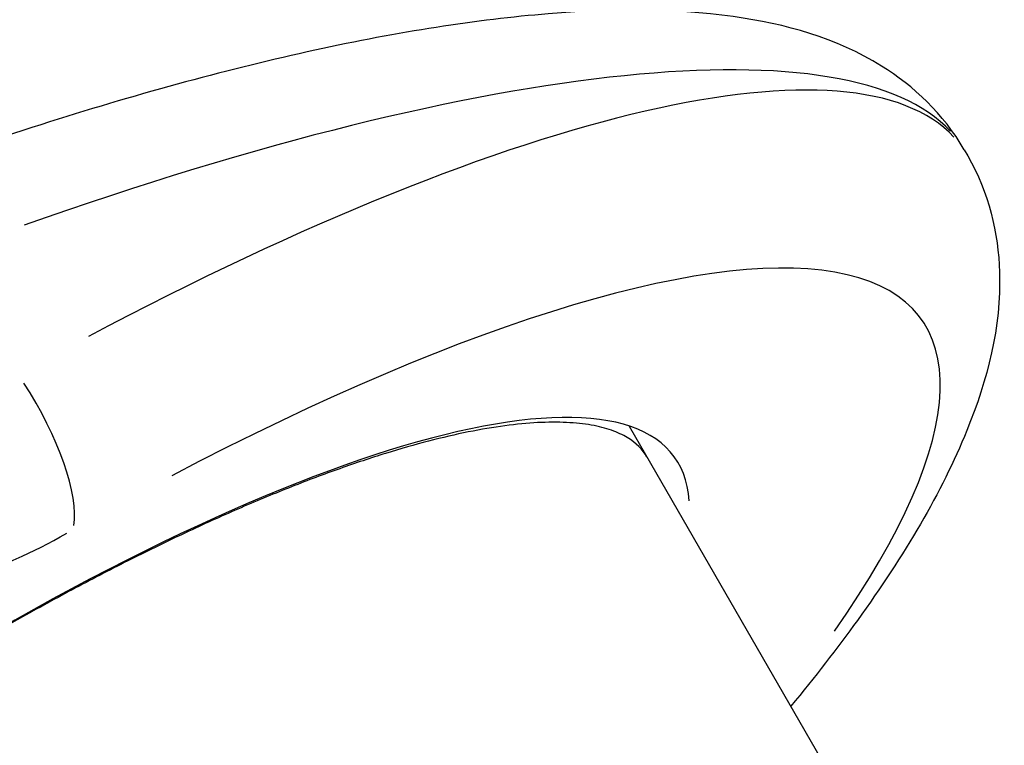
# Model space of a CAD drawing. Units: millimetres. Extents: x -3012 to 7695, y -5365 to 6165.
# Drawn here: x 3919 to 3941, y -330 to -313 of the extents above; entities that cross this region are included whole.
import ezdxf

# ---------------------------------------------------------------- set-up
doc = ezdxf.new("R2010")
doc.units = ezdxf.units.MM
doc.header["$LTSCALE"] = 70
doc.layers.add('SW_Toestellen', color=2, linetype='Continuous')

msp = doc.modelspace()

# ---------------------------------------------------------------- linework, layer by layer
at = {"layer": 'SW_Toestellen'}
for p, q in [((3939.887, -316.222), (3939.966, -316.359)), ((3932.324, -322.455), (4111.016, -631.958))]:
    msp.add_line(p, q, dxfattribs=at)
for centre, major_axis, ratio, start_param, end_param in [((3912.075, -329.583), (27.896, 13.201), 0.26738, 0.084293, 1.207953), ((3914.49, -333.765), (25.375, 17.566), 0.273569, 0.03997, 1.16363), ((3916.152, -336.123), (22.776, 16.066), 0.273518, 5.634872, 7.408295), ((3915.557, -335.726), (17.8, 12.556), 0.273518, 6.117723, 7.62444), ((3918.107, -322.441), (1.479, -2.61), 0.325947, 0.37166, 1.757496), ((3920.551, -322.351), (-4.922, -3.472), 0.273518, 0.718183, 1.197031)]:
    msp.add_ellipse(centre, major_axis=major_axis, ratio=ratio, start_param=start_param, end_param=end_param, dxfattribs=at)
for points, knots in [([(3939.887, -316.222), (3939.42, -315.414), (3938.741, -314.78), (3936.983, -313.694), (3935.864, -313.388), (3933.311, -313.029), (3931.83, -313.036), (3928.564, -313.332), (3926.783, -313.629), (3922.975, -314.485), (3920.949, -315.046), (3917.748, -316.077), (3916.624, -316.465), (3915.49, -316.881)], [-0.04104, -0.04104, -0.04104, -0.04104, 0.109222, 0.109222, 0.327006, 0.327006, 0.576709, 0.576709, 0.826411, 0.826411, 1.076113, 1.076113, 1.207471, 1.207471, 1.207471, 1.207471]), ([(3939.966, -316.359), (3940.443, -317.186), (3940.658, -318.113), (3940.72, -320.237), (3940.415, -321.399), (3939.378, -323.952), (3938.542, -325.359), (3937.017, -327.47), (3936.515, -328.117), (3935.972, -328.773)], [0.0410402, 0.0410402, 0.0410402, 0.0410402, 0.195466, 0.195466, 0.4189337, 0.4189337, 0.6886409, 0.6886409, 0.8047518, 0.8047518, 0.8047518, 0.8047518]), ([(3932.727, -323.153), (3932.626, -322.978), (3932.486, -322.836), (3932.181, -322.652), (3932.063, -322.597), (3931.793, -322.502), (3931.64, -322.463), (3931.302, -322.403), (3931.116, -322.383), (3930.712, -322.364), (3930.494, -322.365), (3930.028, -322.389), (3929.781, -322.413), (3929.259, -322.483), (3928.984, -322.529), (3928.409, -322.645), (3928.109, -322.714), (3927.486, -322.876), (3927.163, -322.968), (3926.495, -323.175), (3926.151, -323.289), (3925.443, -323.54), (3925.08, -323.676), (3924.337, -323.97), (3923.957, -324.127), (3923.182, -324.462), (3922.788, -324.64), (3921.986, -325.014), (3921.578, -325.211), (3920.754, -325.623), (3920.336, -325.838), (3919.493, -326.285), (3919.068, -326.517), (3917.997, -327.117), (3917.348, -327.494), (3916.046, -328.281), (3915.392, -328.69), (3914.74, -329.112)], [-0.04104, -0.04104, -0.04104, -0.04104, 0.103944, 0.103944, 0.176436, 0.176436, 0.248928, 0.248928, 0.321419, 0.321419, 0.393911, 0.393911, 0.466403, 0.466403, 0.538895, 0.538895, 0.611387, 0.611387, 0.683879, 0.683879, 0.756371, 0.756371, 0.828863, 0.828863, 0.901355, 0.901355, 0.973847, 0.973847, 1.046339, 1.046339, 1.118831, 1.118831, 1.191323, 1.191323, 1.30006, 1.30006, 1.408798, 1.408798, 1.408798, 1.408798])]:
    msp.add_open_spline(points, degree=3, knots=knots, dxfattribs=at)

doc.saveas('drawing.dxf')
